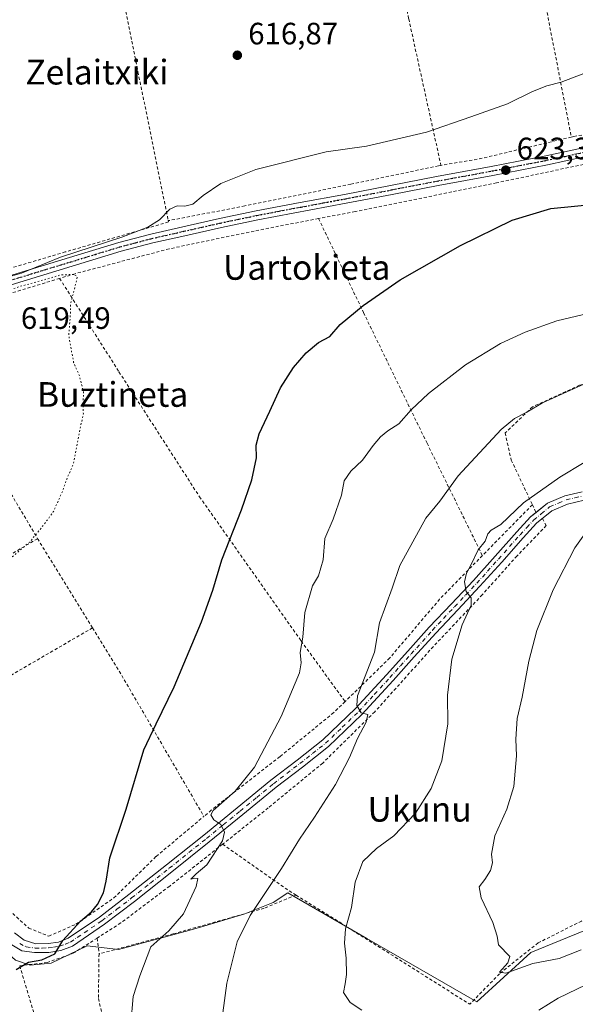
# Model space of a CAD drawing. Units: metres. Extents: x 586602 to 590039, y 4759050 to 4761411.
# Drawn here: x 588126 to 588306, y 4759993 to 4760313 of the extents above; entities that cross this region are included whole.
import ezdxf
from ezdxf.enums import TextEntityAlignment as Align

# ---------------------------------------------------------------- set-up
doc = ezdxf.new("R2010")
doc.units = ezdxf.units.M
doc.header["$MEASUREMENT"] = 0
for name, pattern in [('DGN Style 2', [1.6480167562047852, 0.988810053722871, -0.6592067024819142]), ('DGN Style 4', [2.6384748266838614, 1.318413404963828, -0.6592067024819142, 0.001648016756204785, -0.6592067024819142]), ('DGN Style 5', [1.1536117293433497, 0.4944050268614355, -0.6592067024819142])]:
    doc.linetypes.add(name, pattern=pattern)
for name, color, linetype, lineweight in [('Alambrada', 7, 'DGN Style 2', 0), ('Camino Cxs', 7, 'Continuous', 0), ('Camino eje', 30, 'DGN Style 4', 13), ('Curva de nivel maestra', 30, 'Continuous', 30), ('Curva de nivel normal', 30, 'Continuous', 0), ('Curva de nivel normal depresión', 30, 'DGN Style 5', 0), ('Espacio natural protegido', 121, 'Continuous', 13), ('Espacio natural protegido CxS', 121, 'Continuous', 0), ('Pista no pavimentada Cxs', 111, 'Continuous', 0), ('Pista no pavimentada eje', 91, 'DGN Style 4', 0), ('Punto de cota en terreno', 7, 'Continuous', 0), ('Ruta', 7, 'DGN Style 5', 30), ('Rótulo de punto de cota en terreno', 7, 'Continuous', 0), ('Texto cartográfico', 7, 'Continuous', 0)]:
    doc.layers.add(name, color=color, linetype=linetype, lineweight=lineweight)
doc.styles.add('Style-Arial', font='txt')

# ---------------------------------------------------------------- blocks, each defined once
blk = doc.blocks.new('5PATER')
at = {"layer": 'Punto de cota en terreno', "linetype": 'Continuous', "lineweight": 0}
h = blk.add_hatch(color=51, dxfattribs=at)
edge = h.paths.add_edge_path()
edge.add_ellipse((0, 0), major_axis=(-0.1095731443231308, -0.1110710700762829), ratio=0.9994222409660322, start_angle=0, end_angle=360)

msp = doc.modelspace()

# ---------------------------------------------------------------- linework, layer by layer
at = {"layer": 'Alambrada', "color": 7, "linetype": 'DGN Style 2', "lineweight": 0, "extrusion": (-0.1052039574487727, 0.563019519987271, 0.8197201641111557), "elevation": 2618746.045080627, "flags": 128}
msp.add_lwpolyline([(-1452651.772345673, -3746770.689342421), (-1452621.551152266, -3746768.915837785), (-1452608.53901778, -3746769.176503509)], dxfattribs=at)
at = {"layer": 'Alambrada', "color": 7, "linetype": 'DGN Style 2', "lineweight": 0, "extrusion": (-0.284905959752804, 0.936048632111502, 0.2064983109362386), "elevation": 4288369.496079503, "flags": 128}
msp.add_lwpolyline([(-1948745.782443675, -904413.6290863238), (-1948696.942578757, -904413.7368080548), (-1948694.636994293, -904413.6423726853)], dxfattribs=at)
at = {"layer": 'Alambrada', "color": 7, "linetype": 'DGN Style 2', "lineweight": 0, "extrusion": (0.6643071562812772, 0.3989806157859965, 0.6320684063774347), "elevation": 2290297.681845127, "flags": 128}
msp.add_lwpolyline([(3777984.33906418, -1867313.209396309), (3777946.931645961, -1867313.726099744), (3777903.233929505, -1867313.267080234)], dxfattribs=at)
at = {"layer": 'Alambrada', "color": 7, "linetype": 'DGN Style 2', "lineweight": 0, "extrusion": (-0.7126593166035893, 0.7014508600962431, 0.009131775749865104), "elevation": 2919768.951874172, "flags": 128}
msp.add_lwpolyline([(-3805186.048957446, -26022.46023029412), (-3805165.726001815, -26021.51539089853), (-3805162.932849627, -26021.61669512247)], dxfattribs=at)
at = {"layer": 'Alambrada', "color": 7, "linetype": 'DGN Style 2', "lineweight": 0, "extrusion": (-0.03632909424225025, 0.07727629364106836, 0.9963476157208574), "elevation": 347114.0012566564, "flags": 128}
msp.add_lwpolyline([(-2557600.96967202, -4042691.914802506), (-2557600.96967202, -4042689.131099702)], dxfattribs=at)
at = {"layer": 'Alambrada', "color": 7, "linetype": 'DGN Style 2', "lineweight": 0, "extrusion": (0.01408199948022756, 0.008200525401554953, 0.9998672155210298), "elevation": 47937.91410476327, "flags": 128}
msp.add_lwpolyline([(588064.904739402, 4759911.425438412), (587996.0332788549, 4759871.32409001)], dxfattribs=at)
at = {"layer": 'Alambrada', "color": 7, "linetype": 'DGN Style 2', "lineweight": 0, "extrusion": (0.3172109562084378, 0.2607213299062939, 0.9118122599489559), "elevation": 1428198.642872183, "flags": 128}
msp.add_lwpolyline([(3303962.804147646, -3170008.450954177), (3303962.486241798, -3170008.391530011), (3303929.16761352, -3170003.399900028)], dxfattribs=at)
at = {"layer": 'Alambrada', "color": 7, "linetype": 'DGN Style 2', "lineweight": 0, "extrusion": (-0.008348654603424824, -0.004853548375873851, 0.9999533704300795), "elevation": -27391.42876300854, "flags": 128}
msp.add_lwpolyline([(588134.4577491911, 4760038.700759212), (588067.8338578532, 4759999.970303023)], dxfattribs=at)
at = {"layer": 'Alambrada', "color": 7, "linetype": 'DGN Style 2', "lineweight": 0, "extrusion": (0.8034179599916831, 0.5180185850988096, 0.2935580471644916), "elevation": 2938541.102453163, "flags": 128}
msp.add_lwpolyline([(3681910.204325799, -901739.596536583), (3681893.32592375, -901738.4361096213), (3681839.240774876, -901730.1740956092)], dxfattribs=at)
at = {"layer": 'Alambrada', "color": 7, "linetype": 'DGN Style 2', "lineweight": 0, "extrusion": (0.5408706504248886, 0.8332665783521481, 0.1145676608396168), "elevation": 4284595.27093749, "flags": 128}
msp.add_lwpolyline([(2098264.281171014, -493490.3918895146), (2098238.890738757, -493482.4205014906), (2098235.328572893, -493482.9349891618)], dxfattribs=at)
at = {"layer": 'Alambrada', "color": 7, "linetype": 'DGN Style 2', "lineweight": 0, "extrusion": (0.5251494180407252, 0.8432133808452972, 0.114931645315516), "elevation": 4322695.095351786, "flags": 128}
msp.add_lwpolyline([(2017101.520423012, -499481.837373108), (2017068.26303813, -499481.3412857368), (2017034.949735841, -499479.4056591183)], dxfattribs=at)
at = {"layer": 'Alambrada', "color": 7, "linetype": 'DGN Style 2', "lineweight": 0, "extrusion": (-0.9633746208743229, -0.09141268227301969, 0.2520973252037922), "elevation": -1001576.912609983, "flags": 128}
msp.add_lwpolyline([(-4683170.734517409, 261573.3441521573), (-4683165.781729197, 261573.7909839829), (-4683165.552757686, 261573.7048004162)], dxfattribs=at)
at = {"layer": 'Alambrada', "color": 7, "linetype": 'DGN Style 2', "lineweight": 0}
for points in [[(588231.8901000004, 4760422.850099999, 624.0437999999995), (588239.8300999999, 4760373.9001, 615.4897000000057), (588252.3201000001, 4760313.040100001, 616.6444000000047), (588262.7701000003, 4760265.5601, 623.6101999999955)], [(588276.9301000005, 4760409.610099999, 619.741399999999), (588284.2500999998, 4760375.640100001, 614.8021000000008), (588294.9901000002, 4760326.4801, 617.9772999999988), (588305.0401, 4760274.720100001, 622.7437000000064)], [(588143.0100999996, 4760401.8101, 620.8147999999928), (588149.8501000004, 4760368.790100001, 616.1891999999935), (588164.5100999996, 4760295.9001, 618.2915000000066), (588174.3400999998, 4760247.630100001, 622.1343000000053)], [(588494.5900999998, 4760305.2501, 615.6110999999946), (588458.4401000004, 4760301.590100001, 617.7676000000065), (588429.5701000001, 4760298.710100001, 619.375), (588414.2801000001, 4760296.920100001, 620.9535999999935), (588404.1201, 4760293.9001, 623.3460999999952), (588374.8701, 4760288.540100001, 624.8576999999932), (588339.2200999996, 4760281.100099999, 623.1070000000036), (588305.8201000001, 4760274.9101, 622.744399999996), (588305.0401, 4760274.720100001, 622.7437000000064)], [(588340.8201000001, 4760271.710100001, 629.5868999999948), (588318.6201, 4760267.9301, 626.6247000000003), (588280.7801000001, 4760259.870100001, 624.8102999999974), (588234.9001000002, 4760250.5801, 623.9407999999967), (588223.0800999999, 4760248.300100001, 623.1777000000002)], [(588262.7701000003, 4760265.5601, 623.6101999999955), (588261.9700999996, 4760265.420100001, 623.9214999999967), (588233.5500999996, 4760259.420100001, 622.2725000000064), (588199.1201, 4760252.380100001, 621.449299999993), (588174.3400999998, 4760247.630100001, 622.1343000000053)], [(588223.0800999999, 4760248.300100001, 623.1777000000002), (588202.1401000004, 4760244.2501, 622.097099999999), (588174.6201, 4760238.4901, 621.3466999999946), (588144.1401000004, 4760230.4301, 620.325800000006), (588139.1001000004, 4760228.890100001, 620.2943999999989)], [(588223.0800999999, 4760248.300100001, 623.1777000000002), (588237.6601, 4760217.8101, 625.5244999999995), (588258.2600999996, 4760175.440099999, 632.0121000000072), (588276.2100999998, 4760139.020099999, 642.1435999999958)], [(588174.3400999998, 4760247.630100001, 622.1343000000053), (588174.4200999998, 4760247.190099999, 622.1491999999998), (588140.9401000004, 4760237.470100001, 620.5831999999937), (588107.5500999996, 4760227.600099999, 620.1472000000067)], [(588139.1001000004, 4760228.890100001, 620.2943999999989), (588158.3501000004, 4760198.610099999, 620.914300000004), (588184.4600999998, 4760158.100099999, 623.7731000000058), (588217.4200999998, 4760111.3201, 633.4964999999938), (588231.6700999998, 4760091.670100001, 639.3739999999962)], [(588353.3701, 4760206.420100001, 636.4642000000022), (588331.0301000001, 4760200.280099999, 635.733600000007), (588307.7301000003, 4760194.2601, 635.619200000001), (588292.4401000004, 4760187.2301, 635.959600000002), (588283.5500999996, 4760178.770099999, 636.5984999999928), (588285.5800999999, 4760170.0001, 638.0553999999975), (588292.4200999998, 4760155.5001, 641.3000999999931)], [(588295.6700999998, 4760151.0101, 641.9517000000051), (588296.9200999998, 4760148.7501, 642.5200000000041), (588287.4401000004, 4760138.9101, 642.0604000000021), (588276.1700999998, 4760126.300100001, 641.4302000000025), (588260.3000999996, 4760109.520099999, 639.0733999999939), (588241.3000999996, 4760088.340100001, 636.1830999999949), (588224.4101, 4760071.710100001, 633.854800000001), (588206.7301000003, 4760057.170100001, 632.3705000000045), (588191.9600999998, 4760045.4001, 635.0794000000024)], [(588276.2100999998, 4760139.020099999, 642.1435999999958), (588262.3501000004, 4760124.880100001, 641.2551999999996), (588246.1700999998, 4760105.8101, 640.6132999999973), (588231.6700999998, 4760091.670100001, 639.3739999999962)], [(588231.6700999998, 4760091.670100001, 639.3739999999962), (588227.9801000003, 4760088.090100001, 639.6426999999967), (588210.5701000001, 4760073.8201, 636.4180000000051), (588188.3000999996, 4760056.470100001, 631.9869999999937), (588185.8901000004, 4760054.440099999, 631.3179999999993)], [(588368.8501000004, 4760093.210100001, 657.5466000000015), (588364.2500999998, 4760085.340100001, 657.475099999996), (588357.7801000001, 4760066.190099999, 656.7691999999952), (588351.1201, 4760052.960100001, 653.4407000000066), (588342.6201, 4760041.110099999, 652.1704000000027), (588336.2801000001, 4760032.020099999, 650.3074999999953), (588322.1401000004, 4760026.4001, 649.0363000000071), (588308.3701, 4760020.5001, 648.7546000000002), (588294.3000999996, 4760013.4101, 648.024900000004), (588281.7401000002, 4760003.4101, 646.3266000000004), (588272.1401000004, 4759993.4901, 644.9027999999962)], [(588083.1401000004, 4760076.850099999, 621.5665000000008), (588097.3701, 4760057.3101, 621.8610999999946), (588113.8701, 4760034.460100001, 623.1582999999955), (588121.4200999998, 4760025.110099999, 623.9343999999984), (588129.1001000004, 4760018.210100001, 624.9168000000063), (588135.5701000001, 4760015.5801, 626.5), (588144.4101, 4760019.4801, 625.7630000000064), (588156.7001, 4760027.9901, 626.9624999999943), (588170.3901000004, 4760041.4301, 629.195000000007), (588185.8901000004, 4760054.440099999, 631.3179999999993)], [(588191.9600999998, 4760045.4001, 635.0794000000024), (588174.8000999996, 4760031.8301, 630.6054000000004), (588158.9401000004, 4760019.860099999, 630.7293000000063), (588151.3000999996, 4760014.9901, 630.157600000006)], [(588215.7801000001, 4760028.920100001, 642.4872000000032), (588205.4600999998, 4760024.6601, 641.0467000000062), (588175.9600999998, 4760016.340100001, 633.1141000000061), (588151.8800999997, 4760009.840100001, 630.5065999999933)], [(588151.3000999996, 4760014.9901, 630.157600000006), (588143.7001, 4760010.130100001, 631.4404999999971), (588135.1201, 4760007.0701, 635.1719000000012), (588126.1700999998, 4760005.9801, 635.3028999999951), (588131.2100999998, 4759989.0801, 626.5510000000068), (588140.8901000004, 4759964.130100001, 626.2161000000051), (588150.6801000005, 4759941.020099999, 635.6059999999999), (588155.7301000003, 4759937.940099999, 638.1909000000014)], [(588151.8800999997, 4760009.840100001, 630.5065999999933), (588151.6901000004, 4759995.350099999, 627.4807000000001), (588155.2100999998, 4759980.0601, 627.3589000000065), (588162.8901000004, 4759960.7401, 631.4247999999934), (588173.5800999999, 4759947.2301, 632.1916999999958), (588184.7801000001, 4759939.040100001, 640.7488000000012), (588196.5301000001, 4759943.030099999, 640.2409000000043)]]:
    msp.add_polyline3d(points, dxfattribs=at)
at = {"layer": 'Camino Cxs', "color": 7, "linetype": 'Continuous', "lineweight": 0}
for points in [[(588124.5000999998, 4760016.630100001, 624.9744000000064), (588127.6401000004, 4760014.3201, 626.5831999999937), (588131.3601000002, 4760013.1501, 627.7988000000041), (588135.3400999998, 4760013.1801, 628.4516000000004), (588138.7301000003, 4760013.6801, 628.4468000000053), (588141.9101, 4760014.920100001, 627.6548000000039), (588152.0000999998, 4760021.7401, 626.932799999995), (588161.5800999999, 4760029.100099999, 627.5001000000047), (588173.7500999998, 4760038.710100001, 629.9195999999939), (588185.8701, 4760048.390100001, 632.5059000000037), (588196.7100999998, 4760057.2401, 633.1646000000037), (588207.5800999999, 4760066.140100001, 634.7532000000066), (588216.1201, 4760072.6801, 635.3074999999953), (588224.4401000004, 4760079.2401, 636.3316999999952), (588235.0701000001, 4760089.460100001, 639.1037999999971), (588245.1300999997, 4760100.380100001, 638.4449000000022), (588252.0201000003, 4760108.0601, 639.8862999999983), (588258.9700999996, 4760115.7501, 639.5920999999944), (588266.1501000002, 4760123.4001, 640.6494999999995), (588273.3101000004, 4760130.9801, 642.1006000000052), (588280.3400999998, 4760138.790100001, 641.6371999999974), (588287.3701, 4760146.710100001, 641.6603000000032), (588291.8300999999, 4760151.550100001, 641.5865999999951), (588297.2701000003, 4760156.030099999, 641.2743000000046), (588302.9501, 4760158.4301, 641.704700000002), (588308.5601000004, 4760159.7301, 642.2740999999951)], [(588293.5941000005, 4760153.002800001, 641.5363000000071), (588297.2701000003, 4760156.030099999, 641.2743000000046), (588302.9501, 4760158.4301, 641.704700000002), (588308.5601000004, 4760159.7301, 642.2740999999951)], [(588309.1901000004, 4760156.960100001, 643.0117000000029), (588303.8400999998, 4760155.710100001, 642.4067000000068), (588298.7600999996, 4760153.5701, 641.9021000000066), (588293.7901, 4760149.470100001, 641.9061999999976), (588289.4801000003, 4760144.800100001, 641.9563999999956), (588282.4600999998, 4760136.890100001, 641.2054999999964), (588275.4001000002, 4760129.0601, 641.4051000000036), (588268.2200999996, 4760121.450099999, 640.1456000000035), (588261.0601000004, 4760113.8301, 639.1217000000033), (588254.1300999997, 4760106.1601, 638.799199999994), (588247.2401000002, 4760098.470100001, 637.172200000001), (588237.1001000004, 4760087.470100001, 637.1837999999989), (588226.3101000004, 4760077.090100001, 634.7609999999986), (588217.8701, 4760070.4301, 633.6983999999939), (588209.3501000004, 4760063.9101, 633.2939000000042), (588198.5100999996, 4760055.040100001, 632.0816999999952), (588187.6501000002, 4760046.1801, 633.9703000000009), (588175.5201000003, 4760036.4901, 630.2217999999993), (588163.3300999999, 4760026.850099999, 627.9860999999946), (588153.6601, 4760019.4301, 628.7593000000053), (588143.2401000002, 4760012.390100001, 630.2661999999982), (588139.4700999996, 4760010.9101, 630.9587000000029), (588135.5601000004, 4760010.340100001, 631.8420000000042), (588130.9301000005, 4760010.300100001, 631.6708000000071), (588126.8032999998, 4760010.8189, 630.0351999999984), (588122.5701000001, 4760013.4647, 625.2192000000068)], [(588309.1901000004, 4760156.960100001, 643.0117000000029), (588303.8400999998, 4760155.710100001, 642.4067000000068), (588298.7600999996, 4760153.5701, 641.9021000000066), (588293.7901, 4760149.470100001, 641.9061999999976), (588289.4801000003, 4760144.800100001, 641.9563999999956), (588282.4600999998, 4760136.890100001, 641.2054999999964), (588275.4001000002, 4760129.0601, 641.4051000000036), (588268.2200999996, 4760121.450099999, 640.1456000000035), (588261.0601000004, 4760113.8301, 639.1217000000033), (588254.1300999997, 4760106.1601, 638.799199999994), (588247.2401000002, 4760098.470100001, 637.172200000001), (588237.1001000004, 4760087.470100001, 637.1837999999989), (588226.3101000004, 4760077.090100001, 634.7609999999986), (588217.8701, 4760070.4301, 633.6983999999939), (588209.3501000004, 4760063.9101, 633.2939000000042), (588198.5100999996, 4760055.040100001, 632.0816999999952), (588187.6501000002, 4760046.1801, 633.9703000000009), (588175.5201000003, 4760036.4901, 630.2217999999993), (588163.3300999999, 4760026.850099999, 627.9860999999946), (588153.6601, 4760019.4301, 628.7593000000053), (588143.2401000002, 4760012.390100001, 630.2661999999982), (588139.4700999996, 4760010.9101, 630.9587000000029), (588135.5601000004, 4760010.340100001, 631.8420000000042), (588130.9301000005, 4760010.300100001, 631.6708000000071), (588126.8032999998, 4760010.8189, 630.0351999999984), (588122.5701000001, 4760013.4647, 625.2192000000068)], [(588124.5000999998, 4760016.630100001, 624.9744000000064), (588127.6401000004, 4760014.3201, 626.5831999999937), (588131.3601000002, 4760013.1501, 627.7988000000041), (588135.3400999998, 4760013.1801, 628.4516000000004), (588138.7301000003, 4760013.6801, 628.4468000000053), (588141.9101, 4760014.920100001, 627.6548000000039), (588152.0000999998, 4760021.7401, 626.932799999995), (588161.5800999999, 4760029.100099999, 627.5001000000047), (588173.7500999998, 4760038.710100001, 629.9195999999939), (588185.8701, 4760048.390100001, 632.5059000000037), (588196.7100999998, 4760057.2401, 633.1646000000037), (588207.5800999999, 4760066.140100001, 634.7532000000066), (588216.1201, 4760072.6801, 635.3074999999953), (588224.4401000004, 4760079.2401, 636.3316999999952), (588235.0701000001, 4760089.460100001, 639.1037999999971), (588245.1300999997, 4760100.380100001, 638.4449000000022), (588252.0201000003, 4760108.0601, 639.8862999999983), (588258.9700999996, 4760115.7501, 639.5920999999944), (588266.1501000002, 4760123.4001, 640.6494999999995), (588273.3101000004, 4760130.9801, 642.1006000000052), (588280.3400999998, 4760138.790100001, 641.6371999999974), (588287.3701, 4760146.710100001, 641.6603000000032), (588291.8300999999, 4760151.550100001, 641.5865999999951), (588293.5941000005, 4760153.002800001, 641.5363000000071)]]:
    msp.add_polyline3d(points, dxfattribs=at)
at = {"layer": 'Camino eje', "color": 30, "linetype": 'DGN Style 4', "lineweight": 13}
msp.add_polyline3d([(588126.1419000002, 4760013.200099999, 626.5804999999964), (588128.2585000005, 4760012.141899999, 628.1938999999984), (588131.1451000003, 4760011.725099999, 629.4161000000023), (588133.4600999998, 4760011.745100001, 629.7437999999966), (588135.4501, 4760011.7601, 629.9924000000028), (588137.1451000003, 4760012.0101, 629.928700000004), (588139.1001000004, 4760012.295100001, 629.6977999999945), (588140.9851000002, 4760013.0351, 629.1517000000022), (588142.5751, 4760013.655099999, 628.7871000000014), (588152.8300999999, 4760020.585100001, 627.7614999999934), (588157.6651, 4760024.295100001, 628.4867999999988), (588162.4550999999, 4760027.975099999, 627.5675000000047), (588168.5500999996, 4760032.795100001, 628.4152999999933), (588174.6350999996, 4760037.600099999, 629.8644000000058), (588186.7600999996, 4760047.2851, 633.1309000000037), (588192.1901000004, 4760051.715100001, 631.1863000000012), (588197.6101000002, 4760056.140100001, 632.5678000000044), (588203.0301000001, 4760060.575099999, 634.5645999999979), (588208.4650999998, 4760065.0251, 633.9698999999965), (588216.9951, 4760071.5551, 634.3334000000032), (588221.1551000001, 4760074.835100001, 634.6766000000061), (588225.3750999998, 4760078.165100001, 635.5369000000064), (588230.7701000003, 4760083.3551, 638.0195999999996), (588236.0850999998, 4760088.465100001, 638.2986999999994), (588241.1551000001, 4760093.965100001, 636.9228000000003), (588246.1851000004, 4760099.425100001, 637.8202000000019), (588249.6300999997, 4760103.270099999, 638.5994999999966), (588253.0751, 4760107.110099999, 639.1659000000072), (588260.0151000004, 4760114.790100001, 639.3046999999933), (588263.6051000003, 4760118.6151, 639.6831999999995), (588267.1851000004, 4760122.425100001, 640.1949000000022), (588270.7651000004, 4760126.215100001, 641.0504999999976), (588274.3551000003, 4760130.020099999, 641.6444999999949), (588277.8850999996, 4760133.9351, 641.315300000002), (588281.4001000002, 4760137.840100001, 641.3426999999938), (588288.4250999996, 4760145.755100001, 641.7768999999971), (588290.5800999999, 4760148.090100001, 641.734700000001), (588292.8101000004, 4760150.5101, 641.6793000000034), (588295.2950999998, 4760152.5601, 641.6872000000003), (588298.0151000004, 4760154.800100001, 641.5632999999943), (588300.8551000003, 4760156.0001, 641.849000000002), (588303.3951000003, 4760157.0701, 642.067200000005), (588306.2001, 4760157.720100001, 642.3815000000031), (588308.8750999998, 4760158.345100001, 642.6465000000027)], dxfattribs=at)
at = {"layer": 'Curva de nivel maestra', "color": 30, "linetype": 'Continuous', "lineweight": 30, "elevation": 625, "flags": 128}
msp.add_lwpolyline([(588125, 4760004.8301), (588129.0099999999, 4760007.1601), (588133.3600000005, 4760007.9101), (588137.5, 4760009.860099999), (588140.1299999999, 4760014.170100001), (588145.8499999996, 4760020.5001), (588149.4000000004, 4760023.5001), (588151.4000000004, 4760025.9001), (588153.2800000003, 4760029.640100001), (588154.1600000003, 4760033.370100001), (588155.3399999999, 4760041.030099999), (588160.6299999999, 4760056.800100001), (588166.3799999999, 4760076.040100001), (588170.3600000005, 4760084.470100001), (588176.25, 4760096.4301), (588185.1500000004, 4760117.5601), (588188.8300000001, 4760127.7601), (588191.6900000004, 4760137.5801), (588198.0700000003, 4760153.800100001), (588201.4199999999, 4760163.5801), (588202.9299999997, 4760170.7601), (588202.8300000001, 4760174.850099999), (588203.7699999996, 4760178.5001), (588207.3099999996, 4760185.8201), (588210.75, 4760193.390100001), (588214.9900000002, 4760199.970100001), (588219.0999999996, 4760204.7501), (588223.0999999996, 4760208.090100001), (588226.75, 4760210.0101), (588230.04, 4760213.9101), (588237.5, 4760220.1501), (588249.5499999998, 4760228.380100001), (588269.0599999996, 4760239.5601), (588285.9000000004, 4760247.7301), (588298.4199999999, 4760251.530099999), (588313.7000000002, 4760253.100099999)], dxfattribs=at)
at = {"layer": 'Curva de nivel normal', "color": 30, "linetype": 'Continuous', "lineweight": 0, "flags": 128}
for points, elevation in [([(588309.0999999996, 4760295.390000001), (588301.7699999996, 4760292.550000001), (588297.0999999996, 4760291.33), (588292.4100000003, 4760289.49), (588284.3399999999, 4760285.52), (588272.4100000003, 4760281.279999999), (588258.0999999996, 4760276.34), (588238.6299999999, 4760271.789999999), (588225.5300000003, 4760269.939999999), (588202.7100000001, 4760264.210000001), (588191.4299999997, 4760259.689999999), (588185.6200000001, 4760255.789999999), (588182.2800000003, 4760253.02), (588179.7199999997, 4760252.310000001), (588177.2100000001, 4760252.480000001), (588174.8200000003, 4760251.359999999), (588171.4500000002, 4760247.92), (588167.7599999999, 4760245.480000001), (588159.25, 4760242.26), (588139.4299999997, 4760235.810000001), (588126.7699999996, 4760230.59), (588119.9199999999, 4760228.699999999)], 620), ([(588162.1799999997, 4759987.199999999), (588162.9500000002, 4759996.01), (588165.0999999996, 4760002.680000001), (588168.6600000003, 4760012.09), (588174.5599999996, 4760017.27), (588179.2300000004, 4760022.779999999), (588183.3300000001, 4760031.66), (588183.9299999997, 4760034.33), (588182.9100000003, 4760034.390000001), (588181.6799999997, 4760034.050000001), (588183.4100000003, 4760035.75), (588186.8799999999, 4760038.680000001), (588191.9400000004, 4760046.550000001), (588192.5499999998, 4760049.279999999), (588191.4100000003, 4760051.76), (588189.1399999997, 4760053.359999999), (588188.1799999997, 4760054.980000001), (588188.8899999997, 4760056.380000001), (588196.0499999998, 4760062.59), (588202.3499999996, 4760070.439999999), (588210.9900000002, 4760086.83), (588216.8399999999, 4760101.02), (588217.3899999997, 4760104.199999999), (588217.0800000001, 4760107.58), (588218.0199999996, 4760112.5), (588218.6100000005, 4760120.5), (588221.0599999996, 4760129.24), (588223.0099999999, 4760132.42), (588224.5300000003, 4760137.67), (588225.1299999999, 4760144.529999999), (588227.79, 4760150.869999999), (588230.4900000002, 4760158.619999999), (588231.4000000004, 4760163.300000001), (588233.4900000002, 4760166.380000001), (588237.3499999996, 4760169.949999999), (588240.8300000001, 4760174.75), (588243.1200000001, 4760177.480000001), (588245.5300000003, 4760179.439999999), (588249.1200000001, 4760181.74), (588253.0999999996, 4760186.24), (588258.7699999996, 4760191.619999999), (588270.7699999996, 4760200.82), (588282.0999999996, 4760207.75), (588290.0999999996, 4760211.439999999), (588300.3700000001, 4760215.109999999), (588310.8600000005, 4760217.66)], 630), ([(588309.0800000001, 4760194.600000001), (588295.6600000003, 4760188.59), (588290.5800000001, 4760185.52), (588286.6500000004, 4760183.42), (588282.2800000003, 4760179.850000001), (588268.3399999999, 4760164.83), (588262.4000000004, 4760156.680000001), (588257.8700000001, 4760151.119999999), (588249.4000000004, 4760135.75), (588246.9199999999, 4760128.42), (588242.8899999997, 4760117.15), (588241.1699999999, 4760107.699999999), (588235.7000000002, 4760093.5), (588235.5, 4760090.34), (588236.9299999997, 4760088), (588239.0599999996, 4760087.480000001), (588238.4699999997, 4760084.960000001), (588235.6500000004, 4760079.74), (588233.0899999999, 4760073.480000001), (588228.54, 4760064.810000001), (588221.7300000004, 4760054.130000001), (588216.8399999999, 4760047.07), (588211.0599999996, 4760037.5), (588200.8399999999, 4760022.24), (588196.6600000003, 4760013.74), (588193.3099999996, 4760000.33), (588192.0599999996, 4759990.77)], 635.0000000000001), ([(588309.1699999999, 4760169.17), (588301.3099999996, 4760164.42), (588289.5, 4760156.15), (588282.2400000002, 4760149.100000001), (588279, 4760147.289999999), (588277.9800000004, 4760146.050000001), (588277.0800000001, 4760143.640000001), (588274.8600000005, 4760140.83), (588272.5800000001, 4760136.17), (588271.0999999996, 4760133.359999999), (588270.4500000002, 4760130.539999999), (588270.9299999997, 4760127.33), (588272.5999999996, 4760125.34), (588272.5999999996, 4760122.91), (588269.6200000001, 4760116.52), (588266.2699999996, 4760105.4), (588264.9000000004, 4760093.77), (588264.9500000002, 4760084.4), (588263.0099999999, 4760072.5), (588259.5800000001, 4760063.5), (588254.5099999999, 4760055.460000001), (588247.5199999996, 4760048.109999999), (588241.8300000001, 4760043.980000001), (588237.4400000004, 4760039.75), (588234.9199999999, 4760033.119999999), (588233.7400000002, 4760024.850000001), (588231.8200000003, 4760018), (588231.4800000004, 4760013.359999999), (588232.0700000003, 4760008.430000001), (588232.1100000005, 4760003.180000001), (588231.6699999999, 4760000.17), (588231.1299999999, 4759997.359999999), (588233.3099999996, 4759994.109999999), (588237.0800000001, 4759991.560000001)], 640), ([(588310.4699999997, 4760147.619999999), (588306.1900000004, 4760141.5), (588299.1500000004, 4760127.880000001), (588293.9100000003, 4760114.730000001), (588291.3200000003, 4760104.77), (588289.1399999997, 4760093.07), (588287.5099999999, 4760086.220000001), (588287.04, 4760079.5), (588287.3200000003, 4760074.07), (588286.4100000003, 4760064.109999999), (588284.1600000003, 4760056.74), (588280.2800000003, 4760048.17), (588279.1900000004, 4760042.17), (588279.4800000004, 4760039.42), (588278.8600000005, 4760036.880000001), (588277.0300000003, 4760033.939999999), (588275.1399999997, 4760031.539999999), (588275.8600000005, 4760028), (588279.6299999999, 4760020), (588281, 4760015.609999999), (588281.4600000001, 4760012.83), (588285.0999999996, 4760008.960000001), (588284.4500000002, 4760006.91), (588281.7300000004, 4760003.930000001), (588283.7699999996, 4760003.560000001), (588292.6100000005, 4760006.75), (588301.0999999996, 4760008.359999999), (588308.2199999997, 4760011.140000001)], 645), ([(588294.5, 4759991.640000001), (588300.8099999996, 4759995.449999999), (588315.8300000001, 4760002.710000001)], 640)]:
    msp.add_lwpolyline(points, dxfattribs=dict(at, elevation=elevation))
at = {"layer": 'Curva de nivel normal depresión', "color": 30, "linetype": 'DGN Style 5', "lineweight": 0, "elevation": 620, "flags": 128}
msp.add_lwpolyline([(588143.7000000002, 4760230.16), (588139.6500000004, 4760230.050000001), (588131.7000000002, 4760227.77), (588125.79, 4760226.17), (588119.4600000001, 4760223.800000001), (588113.8300000001, 4760222.17), (588107.6200000001, 4760219.74), (588102.3300000001, 4760218.289999999), (588094.0099999999, 4760214.84), (588084.5800000001, 4760211.08), (588080.7300000004, 4760208.65), (588079.79, 4760204.850000001), (588082.7800000003, 4760199.630000001), (588087.0800000001, 4760195.939999999), (588090.9199999999, 4760192.100000001), (588093.0999999996, 4760189.5), (588095.4000000004, 4760187.800000001), (588096.9100000003, 4760185.310000001), (588098.0099999999, 4760181.74), (588096.9299999997, 4760174.74), (588094.5599999996, 4760170.279999999), (588092.2400000002, 4760163.279999999), (588090.7400000002, 4760157.939999999), (588086.8300000001, 4760148.83), (588086.2699999996, 4760146.529999999), (588087.0800000001, 4760142.600000001), (588090.8399999999, 4760135.24), (588091.7400000002, 4760131.57), (588091.6600000003, 4760128.92), (588094.0499999998, 4760125.449999999), (588096.1900000004, 4760124.390000001), (588098.9000000004, 4760124.49), (588101.6900000004, 4760125.550000001), (588108.4500000002, 4760128.51), (588121.4800000004, 4760136.75), (588129.29, 4760143.279999999), (588133.2300000004, 4760148.08), (588137.0499999998, 4760153.16), (588140.2100000001, 4760160.300000001), (588141.3899999997, 4760163.83), (588143.6299999999, 4760168.83), (588145.4000000004, 4760178.529999999), (588146.7999999998, 4760184.949999999), (588146.7000000002, 4760187.9), (588146.8499999996, 4760192.039999999), (588145.4699999997, 4760197.5), (588143.6500000004, 4760201.58), (588142.8799999999, 4760205.58), (588142.0599999996, 4760210.460000001), (588142.5599999996, 4760216.630000001), (588142.6299999999, 4760220.699999999), (588143.5499999998, 4760224.060000001), (588144.8899999997, 4760229.5), (588143.7000000002, 4760230.16)], dxfattribs=at)
at = {"layer": 'Espacio natural protegido', "color": 121, "linetype": 'Continuous', "lineweight": 13, "flags": 128}
msp.add_lwpolyline([(588342.9919999992, 4760031.177100002), (588291.9276999983, 4760010.278200002), (588274.378499999, 4759994.2725), (588238.7723000001, 4760014.830900001), (588213.0619999982, 4760029.675600001), (588208.3308999987, 4760026.522700001), (588199.1388999978, 4760022.834799999), (588185.8802999991, 4760018.879700001), (588181.0037999989, 4760017.425000003), (588158.1476999982, 4760011.278200001), (588148.0338, 4760012.479300002), (588136.3117000001, 4760006.8184), (588129.5876999993, 4760006.197500001), (588124.8186999983, 4760007.7775), (588120.7317999997, 4760011.5125), (588107.9829999988, 4760029.468400002), (588033.5942999992, 4760130.461099999), (587983.4129999998, 4760106.096699999), (587947.3757999986, 4760088.600099998)], dxfattribs=at)
at = {"layer": 'Espacio natural protegido CxS', "color": 121, "linetype": 'Continuous', "lineweight": 0, "flags": 128}
msp.add_lwpolyline([(587947.3757999995, 4760088.600099999), (587983.4130000006, 4760106.096700001), (588033.5943, 4760130.4611), (588107.9829999995, 4760029.468400001), (588120.7318000006, 4760011.512499999), (588124.8186999991, 4760007.7775), (588129.5877000003, 4760006.1975), (588136.3117000009, 4760006.818399999), (588148.0338000008, 4760012.479300001), (588158.147699999, 4760011.278200001), (588181.0037999997, 4760017.425000002), (588185.8803000001, 4760018.879699999), (588199.1388999987, 4760022.834799998), (588208.3308999996, 4760026.522700001), (588213.0619999989, 4760029.675600001), (588238.7723000009, 4760014.830900001), (588274.3784999998, 4759994.272500001), (588291.9276999992, 4760010.278200001), (588342.9920000001, 4760031.177100001)], dxfattribs=at)
at = {"layer": 'Pista no pavimentada Cxs', "color": 111, "linetype": 'Continuous', "lineweight": 0}
for points in [[(587948.9200999998, 4760178.380100001, 626.1552999999985), (587958.4700999996, 4760180.770099999, 625.5029999999971), (587970.2001, 4760183.9801, 624.8138999999937), (587981.8901000004, 4760187.300100001, 624.2051000000065), (587993.7401000002, 4760190.7601, 623.741200000004), (587994.7100999998, 4760191.050100001, 623.6953999999969), (588003.0301000001, 4760193.520099999, 623.2351000000053), (588005.5701000001, 4760194.280099999, 623.0608999999968), (588023.4001000002, 4760199.880100001, 622.1959999999963), (588041.2200999996, 4760205.4801, 621.5485999999946), (588062.2200999996, 4760211.530099999, 620.8481000000029), (588083.2100999998, 4760217.640100001, 620.3380999999936), (588142.3400999998, 4760235.6801, 620.5829999999987), (588158.2801000001, 4760240.550100001, 620.6745999999986), (588168.6300999997, 4760243.2601, 621.2090000000027), (588179.0800999999, 4760245.600099999, 621.6290000000008), (588190.9301000005, 4760248.290100001, 621.5614999999962), (588202.8201000001, 4760250.780099999, 621.7992999999988), (588217.1601, 4760253.4801, 622.2048000000068), (588231.5000999998, 4760256.1601, 622.9342000000033), (588261.3201000001, 4760261.920100001, 625.2446000000054), (588279.0701000001, 4760265.1801, 624.2176999999938), (588296.7801000001, 4760268.640100001, 624.0470999999961), (588320.4600999998, 4760273.7601, 623.7051000000065)], [(588003.0301000001, 4760193.520099999, 623.2351000000053), (588005.5701000001, 4760194.280099999, 623.0608999999968), (588023.4001000002, 4760199.880100001, 622.1959999999963), (588041.2200999996, 4760205.4801, 621.5485999999946), (588062.2200999996, 4760211.530099999, 620.8481000000029), (588083.2100999998, 4760217.640100001, 620.3380999999936), (588142.3400999998, 4760235.6801, 620.5829999999987), (588158.2801000001, 4760240.550100001, 620.6745999999986), (588168.6300999997, 4760243.2601, 621.2090000000027), (588179.0800999999, 4760245.600099999, 621.6290000000008), (588190.9301000005, 4760248.290100001, 621.5614999999962), (588202.8201000001, 4760250.780099999, 621.7992999999988), (588217.1601, 4760253.4801, 622.2048000000068), (588231.5000999998, 4760256.1601, 622.9342000000033), (588261.3201000001, 4760261.920100001, 625.2446000000054), (588279.0701000001, 4760265.1801, 624.2176999999938), (588296.7801000001, 4760268.640100001, 624.0470999999961), (588320.4600999998, 4760273.7601, 623.7051000000065)], [(588309.2401000002, 4760268.3201, 625.667300000001), (588297.3701, 4760265.7501, 625.2955999999976), (588279.6201, 4760262.280099999, 624.1402999999991), (588261.8601000002, 4760259.030099999, 624.781099999993), (588246.9700999996, 4760256.1501, 623.722099999999), (588232.0500999996, 4760253.270099999, 623.4465000000055), (588203.4001000002, 4760247.9001, 622.0092000000004), (588191.5601000004, 4760245.4101, 621.6401999999945), (588179.7301000003, 4760242.7301, 621.4548000000068), (588169.3300999999, 4760240.4001, 621.3159000000014), (588159.0800999999, 4760237.710100001, 620.7093000000023), (588143.2001, 4760232.870100001, 620.4397000000026), (588127.2701000003, 4760228.0001, 620.3377000000038), (588105.6700999998, 4760221.4101, 620.2228000000032), (588084.0500999996, 4760214.8101, 620.4449000000022), (588063.0401, 4760208.700099999, 621.0274000000063), (588042.0701000001, 4760202.6601, 621.6708999999975), (588024.2801000001, 4760197.0701, 622.2548999999999), (588006.4401000004, 4760191.460100001, 623.082899999994), (588003.8800999997, 4760190.700099999, 623.2376999999979)], [(588309.2401000002, 4760268.3201, 625.667300000001), (588297.3701, 4760265.7501, 625.2955999999976), (588279.6201, 4760262.280099999, 624.1402999999991), (588261.8601000002, 4760259.030099999, 624.781099999993), (588246.9700999996, 4760256.1501, 623.722099999999), (588232.0500999996, 4760253.270099999, 623.4465000000055), (588203.4001000002, 4760247.9001, 622.0092000000004), (588191.5601000004, 4760245.4101, 621.6401999999945), (588179.7301000003, 4760242.7301, 621.4548000000068), (588169.3300999999, 4760240.4001, 621.3159000000014), (588159.0800999999, 4760237.710100001, 620.7093000000023), (588143.2001, 4760232.870100001, 620.4397000000026), (588127.2701000003, 4760228.0001, 620.3377000000038), (588105.6700999998, 4760221.4101, 620.2228000000032)]]:
    msp.add_polyline3d(points, dxfattribs=at)
at = {"layer": 'Pista no pavimentada eje', "color": 91, "linetype": 'DGN Style 4', "lineweight": 0}
msp.add_polyline3d([(588320.7701000003, 4760272.3201, 624.1386000000057), (588303.0100999996, 4760268.4801, 624.3233000000037), (588297.0751, 4760267.1951, 624.6061999999947), (588279.3450999996, 4760263.7301, 624.1542000000045), (588270.4650999998, 4760262.1051, 623.7608000000037), (588261.5900999998, 4760260.475099999, 624.9545000000071), (588246.6901000004, 4760257.595100001, 623.486699999994), (588231.7751000002, 4760254.715100001, 623.1864999999962), (588224.6001000004, 4760253.370100001, 622.5822999999946), (588217.4301000005, 4760252.030099999, 622.4297999999981), (588210.2801000001, 4760250.690099999, 622.1631000000052), (588203.1101000002, 4760249.340100001, 621.9055999999982), (588197.1901000004, 4760248.095100001, 621.6790000000037), (588191.2451, 4760246.850099999, 621.6448999999993), (588185.3201000001, 4760245.505100001, 621.363599999997), (588179.4051000001, 4760244.165100001, 621.5296999999991), (588168.9801000003, 4760241.8301, 621.3255999999965), (588163.8551000003, 4760240.485099999, 620.854600000006), (588158.6801000005, 4760239.130100001, 620.6897000000026), (588150.7100999998, 4760236.6951, 620.536500000002), (588142.7701000003, 4760234.2751, 620.5096999999951), (588134.8051000005, 4760231.840100001, 620.681899999996), (588094.4401000004, 4760219.5251, 620.2875000000058)], dxfattribs=at)
at = {"layer": 'Ruta', "color": 7, "linetype": 'DGN Style 5', "lineweight": 30}
msp.add_polyline3d([(588094.4401000004, 4760219.5251, 620.2875000000058), (588134.8051000005, 4760231.840100001, 620.681899999996), (588142.7701000003, 4760234.2751, 620.5096999999951), (588150.7100999998, 4760236.6951, 620.536500000002), (588158.6801000005, 4760239.130100001, 620.6897000000026), (588163.8551000003, 4760240.485099999, 620.854600000006), (588168.9801000003, 4760241.8301, 621.3255999999965), (588179.4051000001, 4760244.165100001, 621.5296999999991), (588185.3201000001, 4760245.505100001, 621.363599999997), (588191.2451, 4760246.850099999, 621.6448999999993), (588197.1901000004, 4760248.095100001, 621.6790000000037), (588203.1101000002, 4760249.340100001, 621.9055999999982), (588210.2801000001, 4760250.690099999, 622.1631000000052), (588217.4301000005, 4760252.030099999, 622.4297999999981), (588224.6001000004, 4760253.370100001, 622.5822999999946), (588231.7751000002, 4760254.715100001, 623.1864999999962), (588246.6901000004, 4760257.595100001, 623.486699999994), (588261.5900999998, 4760260.475099999, 624.9545000000071), (588270.4650999998, 4760262.1051, 623.7608000000037), (588279.3450999996, 4760263.7301, 624.1542000000045), (588297.0751, 4760267.1951, 624.6061999999947), (588303.0100999996, 4760268.4801, 624.3233000000037), (588320.7701000003, 4760272.3201, 624.1386000000057)], dxfattribs=at)

# ---------------------------------------------------------------- block references
at = {"layer": 'Punto de cota en terreno', "color": 7, "linetype": 'Continuous', "lineweight": 0, "xscale": 10, "yscale": 10, "zscale": 10}
for p in [(588196.7300000004, 4760301.26, 616.8699999999953), (588283.7999999998, 4760264, 623.3500000000058)]:
    msp.add_blockref('5PATER', p, dxfattribs=at)

# ---------------------------------------------------------------- texts
at = {"layer": 'Rótulo de punto de cota en terreno', "color": 7, "linetype": 'Continuous', "lineweight": 0, "style": 'Style-Arial'}
for s, p in [('616,87', (588200.2577999998, 4760304.787799999)), ('623,35', (588287.3278000001, 4760267.527799999)), ('619,49', (588126.5278000003, 4760212.527799999))]:
    msp.add_text(s, height=7.000000000000002, dxfattribs=at).set_placement(p)
at = {"layer": 'Texto cartográfico', "color": 7, "linetype": 'Continuous', "lineweight": 0, "style": 'Style-Arial'}
for s, p in [('Zelaitxiki', (588151.2014560978, 4760295.780149999)), ('Uartokieta', (588219.2521146345, 4760232.460150001)), ('Buztineta', (588156.3023817075, 4760191.26015)), ('Ukunu', (588255.8519390239, 4760056.74015))]:
    msp.add_text(s, height=8, dxfattribs=at).set_placement(p, align=Align.MIDDLE_CENTER)

doc.saveas('drawing.dxf')
